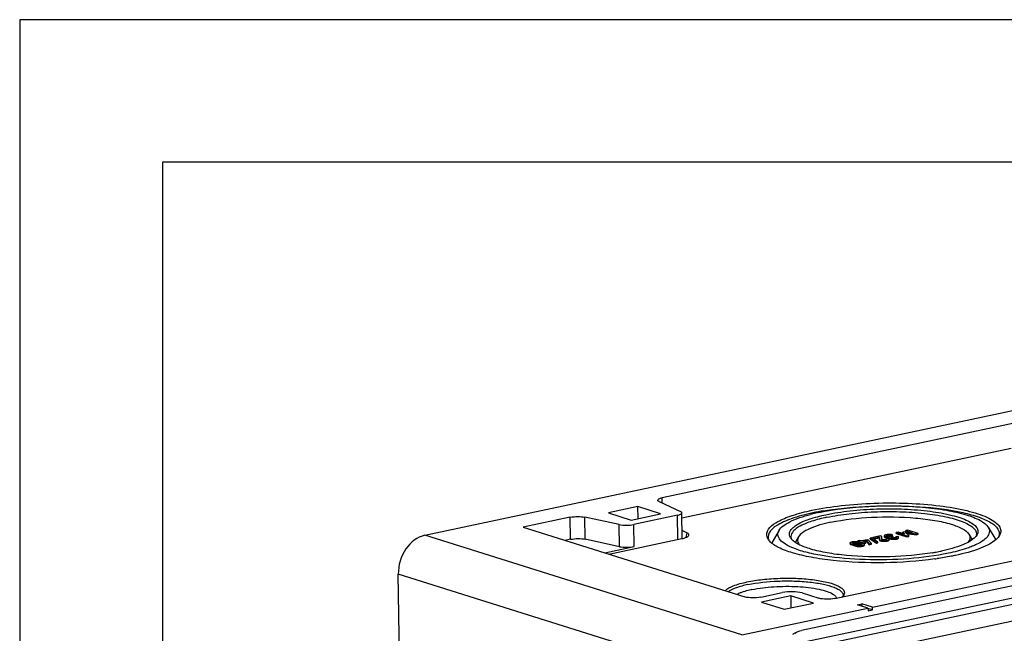
# Model space of a CAD drawing. Units: millimetres. Extents: x 0 to 594, y 0 to 420.
# Drawn here: x 0 to 34, y 398 to 420 of the extents above; entities that cross this region are included whole.
import ezdxf

# ---------------------------------------------------------------- set-up
doc = ezdxf.new("R2010")
doc.units = ezdxf.units.MM
doc.header["$LTSCALE"] = 32.67
doc.layers.add('KASTEN-ENDSTDXF_CONTINUOUS_LINE', color=7, linetype='CONTINUOUS')
doc.layers.add('M-ABOX-700_DXF_FORMAT', color=7, linetype='CONTINUOUS')

msp = doc.modelspace()

# ---------------------------------------------------------------- linework, layer by layer
at = {"layer": 'KASTEN-ENDSTDXF_CONTINUOUS_LINE', "color": 7, "linetype": 'Continuous'}
for p, q in [((14.19033, 401.92519), (59.68373, 411.58871)), ((53.08975, 409.73547), (22.50119, 403.23797)), ((68.69347, 407.3604), (27.3861, 398.58605)), ((29.86962, 399.40455), (66.20116, 407.12195)), ((27.51751, 397.9674), (68.82489, 406.74174)), ((27.56579, 397.39574), (68.79418, 406.15331)), ((23.1946, 402.53374), (34.72473, 404.98293)), ((21.65205, 402.92829), (20.62529, 402.71019)), ((21.6584, 402.50939), (21.65205, 402.92829)), ((22.44917, 402.67736), (21.65205, 402.92829)), ((22.39274, 403.10808), (23.14573, 402.75438)), ((19.28563, 402.55493), (17.63936, 402.20524)), ((20.99499, 402.29753), (19.79943, 402.55722)), ((20.62529, 402.71019), (21.42241, 402.45926)), ((21.42241, 402.45926), (22.44917, 402.67736)), ((23.03728, 402.62449), (21.50879, 402.29981)), ((23.20562, 401.80613), (23.19197, 402.70775)), ((17.63936, 402.20524), (25.39595, 399.76351)), ((28.55267, 399.70669), (41.35113, 402.42529)), ((33.91915, 402.20882), (34.19372, 401.76956)), ((19.29734, 401.78154), (19.11104, 401.74197)), ((21.0067, 401.52413), (19.81114, 401.78382)), ((20.63414, 401.2625), (23.19246, 401.80593)), ((23.36434, 402.0118), (23.20135, 402.08836)), ((26.59941, 402.09798), (26.3438, 401.66008)), ((27.27948, 401.8689), (27.16687, 401.67597)), ((29.67886, 401.7696), (29.48124, 401.72762)), ((29.72857, 401.75395), (29.67886, 401.7696)), ((29.84527, 401.83528), (29.79327, 401.82423)), ((29.79371, 401.79523), (29.79327, 401.82423)), ((29.79327, 401.82423), (30.00829, 401.67275)), ((29.79371, 401.79523), (30.00873, 401.64375)), ((30.06029, 401.68379), (29.84527, 401.83528)), ((30.15187, 401.89881), (29.88178, 401.84143)), ((29.88222, 401.81243), (29.88178, 401.84143)), ((29.88178, 401.84143), (29.93426, 401.82491)), ((29.88222, 401.81243), (29.9347, 401.79591)), ((29.93426, 401.82491), (30.11498, 401.8633)), ((29.9347, 401.79591), (29.93426, 401.82491)), ((29.9347, 401.79591), (30.11542, 401.8343)), ((30.11498, 401.8633), (30.11091, 401.78421)), ((30.11135, 401.75521), (30.11091, 401.78421)), ((30.20133, 401.88324), (30.15187, 401.89881)), ((30.19598, 401.78725), (30.20133, 401.88324)), ((30.22183, 401.77028), (30.21534, 401.77207)), ((30.27295, 401.90384), (30.27339, 401.87484)), ((30.34179, 401.77162), (30.3329, 401.76951)), ((30.34931, 401.77388), (30.34179, 401.77162)), ((30.41682, 401.8154), (30.34889, 401.80097)), ((30.34933, 401.77197), (30.34889, 401.80097)), ((30.38151, 401.89078), (30.37286, 401.89387)), ((30.38615, 401.92227), (30.39505, 401.92439)), ((30.38668, 401.89329), (30.39549, 401.89538)), ((30.44269, 401.84987), (30.44313, 401.82087)), ((30.45269, 401.78338), (30.45397, 401.78922)), ((30.45447, 401.76022), (30.45403, 401.78922)), ((30.50747, 401.92618), (30.5754, 401.94061)), ((30.50791, 401.89718), (30.50747, 401.92618)), ((30.50791, 401.89718), (30.57584, 401.91161)), ((30.54178, 401.89396), (30.51318, 401.88788)), ((30.52532, 401.85531), (30.52614, 401.85844)), ((30.58821, 401.87934), (30.54178, 401.89396)), ((30.55192, 401.84019), (30.54391, 401.8424)), ((30.55503, 401.843), (30.56525, 401.84537)), ((30.56481, 401.87437), (30.58821, 401.87934)), ((30.56525, 401.84537), (30.58865, 401.85034)), ((30.57584, 401.91161), (30.5754, 401.94061)), ((30.58865, 401.85034), (30.58821, 401.87934)), ((30.67193, 401.8425), (30.6654, 401.84197)), ((30.75523, 401.88263), (30.6873, 401.8682)), ((30.68747, 401.85743), (30.6873, 401.8682)), ((30.77398, 402.03095), (30.70215, 402.01569)), ((30.70258, 401.98669), (30.70215, 402.01569)), ((30.70215, 402.01569), (31.06979, 401.89996)), ((30.70258, 401.98669), (31.07023, 401.87096)), ((31.00465, 401.95902), (30.77398, 402.03095)), ((30.78342, 401.83035), (30.78298, 401.85935)), ((30.9867, 402.04847), (30.9269, 402.03576)), ((30.92733, 402.00676), (30.9269, 402.03576)), ((30.9269, 402.03576), (31.00465, 401.95902)), ((30.92733, 402.00676), (30.96233, 401.97222)), ((31.26434, 402.01419), (30.9867, 402.04847)), ((31.13773, 401.91439), (31.03095, 402.01809)), ((31.03095, 402.01809), (31.40652, 401.97148)), ((31.1068, 402.10165), (31.03497, 402.08639)), ((31.03541, 402.05739), (31.03497, 402.08639)), ((31.03497, 402.08639), (31.26434, 402.01419)), ((31.03541, 402.05739), (31.11348, 402.03281)), ((31.06512, 401.9849), (31.40696, 401.94248)), ((31.06979, 401.89996), (31.13773, 401.91439)), ((31.07023, 401.87096), (31.06979, 401.89996)), ((31.07023, 401.87096), (31.13816, 401.88539)), ((31.47445, 401.98591), (31.1068, 402.10165)), ((31.13816, 401.88539), (31.13773, 401.91439)), ((31.40652, 401.97148), (31.47445, 401.98591)), ((31.40696, 401.94248), (31.40652, 401.97148)), ((31.40696, 401.94248), (31.47489, 401.95691)), ((31.47489, 401.95691), (31.47445, 401.98591)), ((33.24633, 401.95925), (33.3657, 401.76827)), ((20.49067, 401.30767), (21.5205, 401.52642)), ((29.08126, 401.65174), (29.0817, 401.62274)), ((29.1212, 401.62573), (29.28345, 401.57466)), ((29.12164, 401.59673), (29.28389, 401.54565)), ((29.16854, 401.65407), (29.16905, 401.65625)), ((29.34836, 401.59004), (29.19216, 401.63921)), ((29.19387, 401.63993), (29.20296, 401.64207)), ((29.32542, 401.66751), (29.48162, 401.61835)), ((29.32586, 401.63851), (29.48206, 401.58934)), ((29.42674, 401.74478), (29.35881, 401.73035)), ((29.35925, 401.70134), (29.35881, 401.73035)), ((29.35881, 401.73035), (29.41331, 401.71319)), ((29.35925, 401.70134), (29.37276, 401.69709)), ((29.41331, 401.71319), (29.37528, 401.70511)), ((29.37556, 401.68694), (29.37528, 401.70511)), ((29.37528, 401.70511), (29.42499, 401.68946)), ((29.55258, 401.63182), (29.39033, 401.6829)), ((29.42499, 401.68946), (29.46302, 401.69754)), ((29.42526, 401.6719), (29.42499, 401.68946)), ((29.48124, 401.72762), (29.42674, 401.74478)), ((29.44703, 401.66505), (29.46346, 401.66854)), ((29.46346, 401.66854), (29.46302, 401.69754)), ((29.46302, 401.69754), (29.569, 401.66418)), ((29.46346, 401.66854), (29.56944, 401.63518)), ((29.4811, 401.58882), (29.47126, 401.58648)), ((29.50523, 401.60347), (29.50481, 401.60145)), ((29.53095, 401.71197), (29.65446, 401.73821)), ((29.63693, 401.67861), (29.53095, 401.71197)), ((29.569, 401.66418), (29.63693, 401.67861)), ((29.56944, 401.63518), (29.569, 401.66418)), ((29.56944, 401.63518), (29.63737, 401.64961)), ((29.58614, 401.6946), (29.6549, 401.7092)), ((29.59307, 401.57684), (29.59263, 401.60584)), ((29.63737, 401.64961), (29.63693, 401.67861)), ((29.6549, 401.7092), (29.65446, 401.73821)), ((29.65446, 401.73821), (29.75766, 401.62124)), ((29.6549, 401.7092), (29.7581, 401.59224)), ((29.83339, 401.63733), (29.72857, 401.75395)), ((29.75766, 401.62124), (29.83339, 401.63733)), ((29.7581, 401.59224), (29.75766, 401.62124)), ((29.7581, 401.59224), (29.83383, 401.60832)), ((29.83383, 401.60832), (29.83339, 401.63733)), ((30.00829, 401.67275), (30.06029, 401.68379)), ((30.00873, 401.64375), (30.00829, 401.67275)), ((30.00873, 401.64375), (30.06073, 401.65479)), ((30.06073, 401.65479), (30.06029, 401.68379)), ((30.45313, 401.75437), (30.45441, 401.76022)), ((13.68098, 372.76985), (13.26012, 400.56377)), ((25.95715, 399.75341), (26.70747, 399.91279)), ((27.00523, 399.79824), (25.97846, 399.58014)), ((27.00523, 399.79824), (27.01157, 399.37934)), ((27.80235, 399.54731), (27.00523, 399.79824)), ((27.40897, 399.90016), (27.99148, 399.71679)), ((25.28869, 398.43149), (29.71166, 399.37099)), ((25.97846, 399.58014), (26.77558, 399.32921)), ((26.77558, 399.32921), (27.80235, 399.54731)), ((29.34376, 399.48681), (29.50172, 399.52036)), ((29.71166, 399.37099), (29.34376, 399.48681)), ((29.50299, 399.43668), (29.50172, 399.52036)), ((29.86962, 399.40455), (29.50172, 399.52036)), ((29.87109, 399.30787), (29.70796, 399.35923)), ((29.71166, 399.37099), (29.71313, 399.27432)), ((29.87109, 399.30787), (29.86962, 399.40455)), ((29.71313, 399.27432), (29.87109, 399.30787))]:
    msp.add_line(p, q, dxfattribs=at)
at = {"layer": 'KASTEN-ENDSTDXF_CONTINUOUS_LINE', "color": 9, "linetype": 'Continuous'}
for p, q in [((27.08829, 398.10252), (68.39567, 406.87686)), ((22.50394, 403.05584), (22.50119, 403.23797)), ((19.29734, 401.78154), (19.28563, 402.55493)), ((19.81114, 401.78382), (19.79943, 402.55722)), ((23.05013, 401.7757), (23.03728, 402.62449)), ((21.0067, 401.52413), (20.99499, 402.29753)), ((21.5205, 401.52642), (21.50879, 402.29981)), ((25.28869, 398.43149), (14.19033, 401.92519)), ((23.36434, 402.0118), (23.32734, 401.84501)), ((30.31578, 401.84679), (30.31534, 401.87579)), ((30.37281, 401.83579), (30.37237, 401.8648)), ((30.39549, 401.89538), (30.39505, 401.92439)), ((30.44677, 401.81395), (30.44633, 401.84295)), ((30.45203, 401.90144), (30.45159, 401.93044)), ((30.45313, 401.75437), (30.45269, 401.78338)), ((30.47743, 401.79865), (30.47699, 401.82765)), ((30.52628, 401.8494), (30.52614, 401.85844)), ((30.56525, 401.84537), (30.56481, 401.87437)), ((30.5882, 401.784), (30.58776, 401.813)), ((30.72216, 401.79529), (30.72172, 401.82429)), ((30.78162, 401.82335), (30.78118, 401.85236)), ((29.12164, 401.59673), (29.1212, 401.62573)), ((29.20296, 401.64207), (29.20252, 401.67107)), ((29.26605, 401.64779), (29.26561, 401.67679)), ((29.28389, 401.54565), (29.28345, 401.57466)), ((29.32586, 401.63851), (29.32542, 401.66751)), ((29.4034, 401.5298), (29.40296, 401.5588)), ((29.48206, 401.58934), (29.48162, 401.61835)), ((29.52443, 401.54087), (29.524, 401.56988)), ((29.59029, 401.5695), (29.58985, 401.5985)), ((30.14767, 401.72887), (30.14723, 401.75787)), ((30.26176, 401.71386), (30.26132, 401.74286)), ((30.39128, 401.72501), (30.39084, 401.75401)), ((24.35848, 397.07007), (13.26012, 400.56377))]:
    msp.add_line(p, q, dxfattribs=at)
at = {"layer": 'KASTEN-ENDSTDXF_CONTINUOUS_LINE', "color": 7, "linetype": 'Continuous'}
for centre, radius, start, end in [((29.2676, 396.59628), 6.25916, 103.713923, 104.544572), ((29.61775, 394.04178), 8.85833, 100.636373, 101.977555), ((29.45025, 395.8392), 7.03795, 101.970331, 103.697261), ((29.80965, 393.02669), 9.8914, 99.640405, 100.643513), ((27.19989, 401.18687), 1.27661, 123.250317, 125.518501), ((27.22914, 401.87975), 0.21605, 180.910205, 192.455799), ((30.28572, 401.99188), 0.22733, 279.253393, 281.979397), ((30.43207, 401.53859), 0.41213, 100.942544, 101.988095), ((30.43643, 401.51592), 0.43522, 99.675423, 100.940271), ((30.43641, 402.40726), 0.54623, 262.013685, 263.26764), ((30.43711, 402.38036), 0.54835, 262.063519, 263.266049), ((30.44676, 401.45182), 0.50015, 95.559589, 99.607472), ((30.4286, 402.04086), 0.1573, 252.579174, 256.377816), ((30.45652, 401.60869), 0.29311, 98.352326, 102.017732), ((30.42484, 402.32511), 0.49219, 266.731046, 268.248737), ((30.42712, 402.39945), 0.56656, 268.247378, 269.625864), ((30.35943, 401.63258), 0.19162, 70.443976, 72.571498), ((30.42769, 402.48357), 0.65068, 269.624398, 270.867329), ((30.37376, 401.67296), 0.14878, 68.26586, 70.438641), ((30.45034, 401.6732), 0.22824, 89.573972, 91.952356), ((30.44977, 402.28001), 0.39813, 269.483155, 271.262818), ((30.4625, 401.36612), 0.58653, 88.609377, 90.51621), ((30.52569, 401.98281), 0.16263, 250.072795, 252.575055), ((30.52615, 401.95387), 0.16269, 250.081167, 252.574728), ((30.44462, 401.4502), 0.45144, 81.942067, 83.122972), ((30.46356, 402.1221), 0.23941, 279.446043, 281.960241), ((30.57266, 402.18646), 0.37184, 259.690216, 262.343504), ((30.47218, 401.48389), 0.46824, 77.264996, 82.260382), ((30.61266, 402.59436), 0.81073, 266.646972, 268.271483), ((30.60766, 402.4139), 0.6302, 268.230252, 270.376333), ((30.60748, 402.22231), 0.38747, 269.227539, 271.006266), ((30.60821, 402.36839), 0.58469, 270.351523, 274.810098), ((30.60823, 402.18146), 0.34662, 270.999606, 272.886793), ((30.62131, 402.05323), 0.21761, 279.358123, 281.955486), ((30.61222, 402.32009), 0.53622, 274.816744, 279.5154), ((30.61591, 402.29642), 0.51227, 279.545358, 280.697227), ((30.61742, 402.28846), 0.50417, 280.69697, 281.990571), ((33.25366, 402.08842), 0.31363, 329.680515, 333.874272), ((29.23785, 401.27404), 0.42277, 100.940942, 101.987916), ((29.24274, 401.24862), 0.44867, 99.559485, 100.937337), ((29.25681, 401.38851), 0.25921, 99.71657, 101.989699), ((29.25876, 401.37503), 0.27284, 90.725022, 99.642417), ((29.25929, 401.35649), 0.29138, 88.671177, 90.782914), ((29.27184, 401.15608), 0.54278, 87.846903, 90.07193), ((29.27408, 401.21525), 0.48357, 85.413935, 87.849296), ((29.27085, 401.46366), 0.18331, 72.535527, 75.371306), ((29.39993, 401.75403), 0.17191, 252.540774, 255.87468), ((29.30375, 401.40745), 0.28874, 72.551519, 75.528916), ((29.40314, 402.09251), 0.56271, 267.759467, 270.026093), ((29.41554, 401.89542), 0.31452, 268.679516, 270.661788), ((29.42102, 401.82321), 0.24201, 279.463911, 281.980447), ((29.43464, 401.96659), 0.43509, 279.545912, 280.879601), ((29.4401, 401.93811), 0.40609, 280.882579, 281.986615), ((30.27487, 402.45465), 0.71192, 267.030422, 268.909601), ((30.27535, 402.42715), 0.71343, 267.069709, 268.908263), ((30.28147, 402.05832), 0.29401, 267.46515, 269.656388), ((30.28484, 402.24012), 0.52606, 274.915518, 279.463284), ((30.29179, 402.19562), 0.48102, 279.519203, 280.50001), ((30.29489, 402.17898), 0.4641, 280.497155, 281.987053), ((30.61861, 409.32863), 8.1292, 279.629085, 280.467388), ((30.43449, 412.79974), 11.81817, 277.843332, 278.270371), ((30.77426, 408.49559), 7.28175, 280.453872, 281.973482), ((25.93416, 398.1408), 1.8937, 108.377381, 110.171913), ((27.61799, 397.71336), 0.90786, 121.158928, 126.853109)]:
    msp.add_arc(centre, radius, start, end, dxfattribs=at)
for points, knots in [([(22.3465, 403.15471), (22.3462, 403.17505), (22.40802, 403.21801), (22.46197, 403.22964), (22.50119, 403.23797)], [0, 0, 0, 0, 0.33651423, 1, 1, 1, 1]), ([(22.39274, 403.10808), (22.3859, 403.11129), (22.36679, 403.1212), (22.34672, 403.13992), (22.3465, 403.15471)], [0, 0, 0, 0, 0.33799067, 1, 1, 1, 1]), ([(26.164, 401.91793), (26.13839, 402.12302), (26.45116, 402.36398), (26.79087, 402.52111), (27.19094, 402.67002), (27.51586, 402.75144), (27.74747, 402.80063)], [0, 0, 0, 0, 0.32903481, 0.46498688, 0.62305514, 1, 1, 1, 1]), ([(27.74747, 402.80063), (28.0879, 402.87295), (28.81496, 402.98319), (29.94117, 403.06251), (31.09394, 403.06051), (32.17788, 402.97727), (32.99464, 402.84134), (33.54244, 402.68934), (33.86057, 402.56888), (34.10605, 402.43708), (34.27677, 402.29536), (34.3694, 402.13482), (34.36139, 402.02147), (34.34466, 401.9736)], [0, 0, 0, 0, 0.14884924, 0.31393329, 0.48249898, 0.64139954, 0.77850389, 0.83576682, 0.88430127, 0.92372734, 0.95442223, 0.9783099, 1, 1, 1, 1]), ([(27.99054, 402.72412), (28.56482, 402.8461), (29.77915, 402.97598), (31.28038, 402.95923), (32.4185, 402.82111), (33.10187, 402.67088), (33.60012, 402.4878), (33.85641, 402.30923), (33.91921, 402.20872)], [0, 0, 0, 0, 0.28913785, 0.59873626, 0.73728611, 0.85357316, 0.94163162, 1, 1, 1, 1]), ([(28.15319, 402.77841), (28.69849, 402.87111), (29.82898, 402.97716), (31.46637, 402.95956), (32.74391, 402.80592), (33.56864, 402.58262), (33.89271, 402.44379), (34.02154, 402.36351)], [0, 0, 0, 0, 0.27858458, 0.57002682, 0.8240179, 0.92354503, 1, 1, 1, 1]), ([(28.23801, 402.64622), (28.51654, 402.70538), (29.11159, 402.79506), (30.0326, 402.85827), (30.97321, 402.85408), (31.85316, 402.78275), (32.51218, 402.66844), (32.94931, 402.54115), (33.19912, 402.44106), (33.3879, 402.33176), (33.51539, 402.21384), (33.57421, 402.07768), (33.55381, 401.98824), (33.53525, 401.95032)], [0, 0, 0, 0, 0.15044923, 0.31734369, 0.48739255, 0.64692167, 0.78340414, 0.8398387, 0.88721935, 0.92525587, 0.95458045, 0.9776909, 1, 1, 1, 1]), ([(19.28563, 402.55493), (19.37094, 402.57306), (19.54352, 402.58585), (19.71657, 402.57522), (19.79943, 402.55722)], [0, 0, 0, 0, 0.50706147, 1, 1, 1, 1]), ([(23.03728, 402.62449), (23.0765, 402.63282), (23.13044, 402.64445), (23.19227, 402.68741), (23.19197, 402.70775)], [0, 0, 0, 0, 0.66348577, 1, 1, 1, 1]), ([(23.19197, 402.70775), (23.1919, 402.71195), (23.18531, 402.7345), (23.16238, 402.74656), (23.14573, 402.75438)], [0, 0, 0, 0, 0.18597046, 1, 1, 1, 1]), ([(27.7794, 402.70726), (27.52463, 402.65314), (27.08514, 402.53906), (26.66178, 402.3607), (26.49993, 402.25448)], [0, 0, 0, 0, 0.57363611, 1, 1, 1, 1]), ([(26.59937, 402.09789), (26.63408, 402.15736), (26.75112, 402.27376), (27.11145, 402.48541), (27.44784, 402.59051), (27.69572, 402.65485)], [0, 0, 0, 0, 0.16519387, 0.38562568, 1, 1, 1, 1]), ([(26.97805, 401.87935), (26.96503, 401.91259), (26.95338, 401.98867), (26.99856, 402.10345), (27.09504, 402.20914), (27.30724, 402.35734), (27.69436, 402.51493), (28.03979, 402.60411), (28.23801, 402.64622)], [0, 0, 0, 0, 0.06689261, 0.13736985, 0.22355274, 0.33173124, 0.62019114, 1, 1, 1, 1]), ([(28.26993, 402.55284), (28.09124, 402.51489), (27.77444, 402.43408), (27.41531, 402.29617), (27.20376, 402.167), (27.07351, 402.05759), (27.0121, 401.94504), (27.01312, 401.87631)], [0, 0, 0, 0, 0.36697424, 0.65594841, 0.76904477, 0.86192018, 1, 1, 1, 1]), ([(28.26993, 402.55284), (28.52824, 402.60771), (29.07938, 402.6926), (29.93471, 402.75688), (30.81496, 402.76149), (31.65338, 402.70678), (32.38652, 402.59606), (32.90292, 402.46047), (33.2175, 402.31811), (33.40739, 402.19875), (33.51107, 402.06142), (33.51235, 401.97473)], [0, 0, 0, 0, 0.1446619, 0.30497119, 0.4695354, 0.62650745, 0.7647873, 0.87519107, 0.91808067, 0.95250374, 1, 1, 1, 1]), ([(28.41349, 402.37931), (28.88162, 402.47874), (29.8715, 402.58462), (31.09525, 402.57096), (32.02301, 402.45837), (32.58007, 402.33591), (32.98623, 402.18667), (33.19515, 402.0411), (33.24635, 401.95917)], [0, 0, 0, 0, 0.28913714, 0.59873452, 0.7372848, 0.85357293, 0.94163191, 1, 1, 1, 1]), ([(20.99499, 402.29753), (21.07785, 402.27953), (21.25089, 402.2689), (21.42348, 402.28169), (21.50879, 402.29981)], [0, 0, 0, 0, 0.49293853, 1, 1, 1, 1]), ([(26.45823, 402.22594), (26.42041, 402.19892), (26.30578, 402.10876), (26.21163, 401.96609), (26.2132, 401.8642)], [0, 0, 0, 0, 0.3132619, 1, 1, 1, 1]), ([(28.41349, 402.37931), (28.15666, 402.32475), (27.80874, 402.23334), (27.43467, 402.03761), (27.31324, 401.92667), (27.27958, 401.86906)], [0, 0, 0, 0, 0.62256244, 0.84179278, 1, 1, 1, 1]), ([(33.91921, 402.20872), (33.94725, 402.16385), (33.98432, 402.05456), (33.91479, 401.88017), (33.75184, 401.73152), (33.60941, 401.64993), (33.52583, 401.6089)], [0, 0, 0, 0, 0.19578318, 0.39541028, 0.65544212, 1, 1, 1, 1]), ([(34.02154, 402.36351), (34.06523, 402.33629), (34.19582, 402.24664), (34.31057, 402.09706), (34.31227, 401.98684)], [0, 0, 0, 0, 0.31831429, 1, 1, 1, 1]), ([(14.19033, 401.92519), (13.9225, 401.8683), (13.42391, 401.46165), (13.25548, 400.86987), (13.26012, 400.56377)], [0, 0, 0, 0, 0.4721315, 1, 1, 1, 1]), ([(19.29734, 401.78154), (19.38265, 401.79966), (19.55523, 401.81245), (19.72828, 401.80182), (19.81114, 401.78382)], [0, 0, 0, 0, 0.50706147, 1, 1, 1, 1]), ([(23.19246, 401.80593), (23.25094, 401.81835), (23.33549, 401.84027), (23.42788, 401.89468), (23.43621, 401.92641)], [0, 0, 0, 0, 0.64570491, 1, 1, 1, 1]), ([(23.43621, 401.92641), (23.4381, 401.93362), (23.43663, 401.9753), (23.39315, 401.99827), (23.36434, 402.0118)], [0, 0, 0, 0, 0.18964257, 1, 1, 1, 1]), ([(26.21221, 401.78842), (26.2057, 401.79883), (26.18294, 401.83909), (26.16821, 401.88421), (26.164, 401.91793)], [0, 0, 0, 0, 0.26546294, 1, 1, 1, 1]), ([(27.11496, 401.46602), (27.01364, 401.50628), (26.84044, 401.58754), (26.63751, 401.73872), (26.53655, 401.92474), (26.5706, 402.04858), (26.59937, 402.09789)], [0, 0, 0, 0, 0.35443364, 0.61885567, 0.8143886, 1, 1, 1, 1]), ([(31.97837, 401.31396), (31.48832, 401.23077), (30.47949, 401.14373), (29.239, 401.17319), (28.31178, 401.2923), (27.75016, 401.41576), (27.32707, 401.56668), (27.10331, 401.70675), (27.03524, 401.7868)], [0, 0, 0, 0, 0.29456075, 0.59811701, 0.73339244, 0.84826652, 0.93772616, 1, 1, 1, 1]), ([(27.27958, 401.86906), (27.25497, 401.82693), (27.22706, 401.71884), (27.2846, 401.6249), (27.31959, 401.58566)], [0, 0, 0, 0, 0.48133974, 1, 1, 1, 1]), ([(30.11091, 401.78421), (30.11074, 401.78177), (30.11623, 401.76601), (30.13469, 401.76182), (30.14723, 401.75787)], [0, 0, 0, 0, 0.1571371, 1, 1, 1, 1]), ([(30.20157, 401.77818), (30.19974, 401.77929), (30.19488, 401.78143), (30.19787, 401.78605), (30.19939, 401.78688)], [0, 0, 0, 0, 0.55284081, 1, 1, 1, 1]), ([(30.21534, 401.77207), (30.21272, 401.7729), (30.20799, 401.77466), (30.20352, 401.77699), (30.20157, 401.77818)], [0, 0, 0, 0, 0.54613263, 1, 1, 1, 1]), ([(30.27493, 401.91045), (30.2743, 401.90941), (30.27329, 401.90729), (30.27294, 401.90495), (30.27295, 401.90384)], [0, 0, 0, 0, 0.52322735, 1, 1, 1, 1]), ([(30.27295, 401.90384), (30.27299, 401.90125), (30.28124, 401.88449), (30.30111, 401.88027), (30.31534, 401.87579)], [0, 0, 0, 0, 0.14805959, 1, 1, 1, 1]), ([(30.27339, 401.87484), (30.27342, 401.87282), (30.27785, 401.86088), (30.291, 401.85604), (30.30036, 401.85226)], [0, 0, 0, 0, 0.16702142, 1, 1, 1, 1]), ([(30.30036, 401.85226), (30.30276, 401.85129), (30.30787, 401.84937), (30.31305, 401.84765), (30.31578, 401.84679)], [0, 0, 0, 0, 0.4753923, 1, 1, 1, 1]), ([(30.34646, 401.94174), (30.3431, 401.94102), (30.33662, 401.93958), (30.33018, 401.93797), (30.32709, 401.93715)], [0, 0, 0, 0, 0.51758237, 1, 1, 1, 1]), ([(30.36598, 401.78411), (30.36464, 401.78185), (30.35919, 401.77759), (30.35307, 401.77516), (30.34931, 401.77388)], [0, 0, 0, 0, 0.39772598, 1, 1, 1, 1]), ([(30.35939, 401.90534), (30.35938, 401.90594), (30.35959, 401.90721), (30.36016, 401.90835), (30.36052, 401.9089)], [0, 0, 0, 0, 0.47771335, 1, 1, 1, 1]), ([(30.35998, 401.90292), (30.3598, 401.90331), (30.35951, 401.9041), (30.3594, 401.90493), (30.35939, 401.90534)], [0, 0, 0, 0, 0.51153581, 1, 1, 1, 1]), ([(30.37286, 401.89387), (30.36997, 401.89507), (30.3652, 401.89732), (30.36093, 401.90095), (30.35998, 401.90292)], [0, 0, 0, 0, 0.58902753, 1, 1, 1, 1]), ([(30.36052, 401.9089), (30.36142, 401.91029), (30.3684, 401.91734), (30.37832, 401.92017), (30.38615, 401.92227)], [0, 0, 0, 0, 0.168967, 1, 1, 1, 1]), ([(30.36696, 401.78751), (30.36696, 401.78694), (30.36679, 401.78574), (30.36629, 401.78464), (30.36598, 401.78411)], [0, 0, 0, 0, 0.48109126, 1, 1, 1, 1]), ([(30.40752, 401.75801), (30.41221, 401.75928), (30.42657, 401.76373), (30.44135, 401.76993), (30.44847, 401.77738)], [0, 0, 0, 0, 0.32055493, 1, 1, 1, 1]), ([(30.45174, 401.86233), (30.4492, 401.8605), (30.44507, 401.85717), (30.44266, 401.85201), (30.44269, 401.84987)], [0, 0, 0, 0, 0.59378608, 1, 1, 1, 1]), ([(30.44269, 401.84987), (30.44271, 401.84865), (30.44348, 401.84598), (30.44527, 401.84393), (30.44633, 401.84295)], [0, 0, 0, 0, 0.4585846, 1, 1, 1, 1]), ([(30.44313, 401.82087), (30.44314, 401.82019), (30.44336, 401.8188), (30.44395, 401.81751), (30.44431, 401.8169)], [0, 0, 0, 0, 0.48693158, 1, 1, 1, 1]), ([(30.44431, 401.8169), (30.44462, 401.81637), (30.44538, 401.81533), (30.44628, 401.81441), (30.44677, 401.81395)], [0, 0, 0, 0, 0.47522884, 1, 1, 1, 1]), ([(30.44847, 401.77738), (30.44936, 401.7783), (30.45094, 401.78019), (30.4522, 401.78231), (30.45269, 401.78338)], [0, 0, 0, 0, 0.52076271, 1, 1, 1, 1]), ([(30.45403, 401.78922), (30.45402, 401.79021), (30.45372, 401.79224), (30.45292, 401.79413), (30.45241, 401.79503)], [0, 0, 0, 0, 0.48761527, 1, 1, 1, 1]), ([(30.52598, 401.85273), (30.52577, 401.85314), (30.52544, 401.85398), (30.52532, 401.85488), (30.52531, 401.85531)], [0, 0, 0, 0, 0.5130956, 1, 1, 1, 1]), ([(30.54391, 401.8424), (30.53987, 401.84367), (30.5334, 401.84601), (30.52725, 401.85028), (30.52598, 401.85273)], [0, 0, 0, 0, 0.60582612, 1, 1, 1, 1]), ([(30.52614, 401.85844), (30.52718, 401.86037), (30.53871, 401.86953), (30.55312, 401.87189), (30.56481, 401.87437)], [0, 0, 0, 0, 0.15455741, 1, 1, 1, 1]), ([(30.68867, 401.84699), (30.68655, 401.84586), (30.68106, 401.84383), (30.67531, 401.84289), (30.67193, 401.8425)], [0, 0, 0, 0, 0.41347631, 1, 1, 1, 1]), ([(30.6873, 401.8682), (30.69016, 401.86681), (30.69485, 401.86451), (30.69839, 401.85971), (30.69843, 401.8576)], [0, 0, 0, 0, 0.60157981, 1, 1, 1, 1]), ([(30.69587, 401.85247), (30.69486, 401.85152), (30.69265, 401.84945), (30.69011, 401.84776), (30.68867, 401.84699)], [0, 0, 0, 0, 0.45789964, 1, 1, 1, 1]), ([(30.69779, 401.85493), (30.69756, 401.85449), (30.69699, 401.85361), (30.69627, 401.85285), (30.69587, 401.85247)], [0, 0, 0, 0, 0.47027232, 1, 1, 1, 1]), ([(30.69843, 401.8576), (30.69844, 401.85715), (30.69834, 401.85622), (30.698, 401.85535), (30.69779, 401.85493)], [0, 0, 0, 0, 0.48603543, 1, 1, 1, 1]), ([(30.75157, 401.8033), (30.7535, 401.80399), (30.75718, 401.80538), (30.76078, 401.80696), (30.76248, 401.80776)], [0, 0, 0, 0, 0.52095171, 1, 1, 1, 1]), ([(30.76552, 401.87822), (30.76392, 401.87901), (30.76053, 401.88057), (30.75706, 401.88195), (30.75523, 401.88263)], [0, 0, 0, 0, 0.47682676, 1, 1, 1, 1]), ([(30.76248, 401.80776), (30.76546, 401.80918), (30.77079, 401.81206), (30.77558, 401.81581), (30.7775, 401.81777)], [0, 0, 0, 0, 0.54682125, 1, 1, 1, 1]), ([(30.77685, 401.84656), (30.77774, 401.84745), (30.77934, 401.84927), (30.78065, 401.85132), (30.78118, 401.85236)], [0, 0, 0, 0, 0.52041765, 1, 1, 1, 1]), ([(30.7775, 401.81777), (30.77834, 401.81863), (30.77986, 401.82039), (30.78111, 401.82236), (30.78162, 401.82335)], [0, 0, 0, 0, 0.51950094, 1, 1, 1, 1]), ([(30.78118, 401.85236), (30.78176, 401.85348), (30.78268, 401.85575), (30.783, 401.85819), (30.78298, 401.85935)], [0, 0, 0, 0, 0.5220555, 1, 1, 1, 1]), ([(30.78162, 401.82335), (30.7822, 401.82448), (30.78312, 401.82675), (30.78343, 401.82919), (30.78342, 401.83035)], [0, 0, 0, 0, 0.52205544, 1, 1, 1, 1]), ([(30.78298, 401.85935), (30.78297, 401.86009), (30.78281, 401.86158), (30.78238, 401.86301), (30.78211, 401.86371)], [0, 0, 0, 0, 0.49548938, 1, 1, 1, 1]), ([(33.46853, 401.85643), (33.41788, 401.80227), (33.27708, 401.70058), (32.88673, 401.51713), (32.53881, 401.4262), (32.28492, 401.37227)], [0, 0, 0, 0, 0.17216785, 0.39734626, 1, 1, 1, 1]), ([(34.19872, 401.77331), (34.13013, 401.71195), (33.95325, 401.59683), (33.48362, 401.38791), (33.07313, 401.28108), (32.77546, 401.21785)], [0, 0, 0, 0, 0.17929829, 0.40712756, 1, 1, 1, 1]), ([(33.24635, 401.95917), (33.27242, 401.91745), (33.30338, 401.80872), (33.24702, 401.71255), (33.2124, 401.67205)], [0, 0, 0, 0, 0.48005764, 1, 1, 1, 1]), ([(34.31553, 401.91111), (34.30858, 401.8992), (34.27552, 401.84859), (34.23343, 401.80435), (34.19872, 401.77331)], [0, 0, 0, 0, 0.22852078, 1, 1, 1, 1]), ([(21.0067, 401.52413), (21.08956, 401.50613), (21.2626, 401.4955), (21.43519, 401.5083), (21.5205, 401.52642)], [0, 0, 0, 0, 0.49293853, 1, 1, 1, 1]), ([(32.04725, 401.09213), (31.45982, 401.0112), (30.27375, 400.93152), (28.82347, 400.98543), (27.75557, 401.13453), (27.10982, 401.28235), (26.61753, 401.46065), (26.35503, 401.62239), (26.26984, 401.71411)], [0, 0, 0, 0, 0.30078867, 0.60144242, 0.73430218, 0.8474165, 0.93649827, 1, 1, 1, 1]), ([(32.53239, 401.29437), (32.07618, 401.19746), (31.10087, 401.07453), (29.64293, 401.04291), (28.45143, 401.13812), (27.622, 401.29917), (27.26914, 401.40476), (27.11496, 401.46602)], [0, 0, 0, 0, 0.25572208, 0.53708422, 0.79875253, 0.90903421, 1, 1, 1, 1]), ([(29.08411, 401.65913), (29.08323, 401.658), (29.08179, 401.65569), (29.08124, 401.65299), (29.08126, 401.65174)], [0, 0, 0, 0, 0.53378444, 1, 1, 1, 1]), ([(29.08126, 401.65174), (29.0813, 401.64936), (29.08926, 401.63374), (29.10782, 401.62994), (29.1212, 401.62573)], [0, 0, 0, 0, 0.14496638, 1, 1, 1, 1]), ([(29.0817, 401.62274), (29.08171, 401.62205), (29.0819, 401.62063), (29.08239, 401.61929), (29.0827, 401.61863)], [0, 0, 0, 0, 0.48811515, 1, 1, 1, 1]), ([(29.0827, 401.61863), (29.08547, 401.61274), (29.0949, 401.60724), (29.10364, 401.60327), (29.1067, 401.60203)], [0, 0, 0, 0, 0.6637558, 1, 1, 1, 1]), ([(29.1067, 401.60203), (29.10902, 401.60109), (29.11397, 401.59923), (29.11899, 401.59756), (29.12164, 401.59673)], [0, 0, 0, 0, 0.47426128, 1, 1, 1, 1]), ([(29.15004, 401.6876), (29.1472, 401.68699), (29.1417, 401.68576), (29.13623, 401.6844), (29.13358, 401.6837)], [0, 0, 0, 0, 0.51485298, 1, 1, 1, 1]), ([(29.19216, 401.63921), (29.18904, 401.64019), (29.18094, 401.64319), (29.16871, 401.64794), (29.1686, 401.65407)], [0, 0, 0, 0, 0.34836742, 1, 1, 1, 1]), ([(29.16905, 401.65625), (29.1698, 401.65795), (29.17915, 401.66693), (29.1922, 401.66888), (29.20252, 401.67107)], [0, 0, 0, 0, 0.14992152, 1, 1, 1, 1]), ([(29.26561, 401.67679), (29.27151, 401.67666), (29.2917, 401.67555), (29.31178, 401.67181), (29.32542, 401.66751)], [0, 0, 0, 0, 0.29218643, 1, 1, 1, 1]), ([(29.28345, 401.57466), (29.29217, 401.57191), (29.33121, 401.56179), (29.37182, 401.5588), (29.40296, 401.5588)], [0, 0, 0, 0, 0.22683569, 1, 1, 1, 1]), ([(29.40296, 401.5588), (29.41406, 401.5588), (29.45459, 401.5596), (29.49519, 401.56376), (29.524, 401.56988)], [0, 0, 0, 0, 0.27386483, 1, 1, 1, 1]), ([(29.50481, 401.60145), (29.50429, 401.60011), (29.49806, 401.59298), (29.48852, 401.5908), (29.4811, 401.58882)], [0, 0, 0, 0, 0.15768139, 1, 1, 1, 1]), ([(29.48162, 401.61835), (29.48475, 401.61736), (29.49286, 401.61438), (29.50506, 401.6096), (29.50518, 401.60347)], [0, 0, 0, 0, 0.34893947, 1, 1, 1, 1]), ([(29.524, 401.56988), (29.53074, 401.57131), (29.55147, 401.5764), (29.57277, 401.58345), (29.58409, 401.59268)], [0, 0, 0, 0, 0.32054956, 1, 1, 1, 1]), ([(29.52443, 401.54087), (29.52732, 401.54149), (29.5329, 401.54274), (29.53844, 401.54413), (29.54112, 401.54484)], [0, 0, 0, 0, 0.51549002, 1, 1, 1, 1]), ([(29.56874, 401.62603), (29.56625, 401.62707), (29.5609, 401.62911), (29.55546, 401.63091), (29.55258, 401.63182)], [0, 0, 0, 0, 0.47167348, 1, 1, 1, 1]), ([(29.59186, 401.60945), (29.58943, 401.6153), (29.5802, 401.62086), (29.57173, 401.6248), (29.56874, 401.62603)], [0, 0, 0, 0, 0.66222357, 1, 1, 1, 1]), ([(29.58409, 401.59268), (29.5852, 401.59358), (29.58723, 401.59541), (29.58905, 401.59746), (29.58985, 401.5985)], [0, 0, 0, 0, 0.52090474, 1, 1, 1, 1]), ([(29.58985, 401.5985), (29.59071, 401.59962), (29.59212, 401.60192), (29.59265, 401.6046), (29.59263, 401.60584)], [0, 0, 0, 0, 0.53373191, 1, 1, 1, 1]), ([(29.59029, 401.5695), (29.59115, 401.57062), (29.59256, 401.57292), (29.59309, 401.5756), (29.59307, 401.57684)], [0, 0, 0, 0, 0.53373188, 1, 1, 1, 1]), ([(29.59263, 401.60584), (29.59262, 401.60645), (29.59248, 401.60768), (29.5921, 401.60887), (29.59186, 401.60945)], [0, 0, 0, 0, 0.49098164, 1, 1, 1, 1]), ([(30.12699, 401.73704), (30.12842, 401.7363), (30.13147, 401.73484), (30.13459, 401.73353), (30.13623, 401.73288)], [0, 0, 0, 0, 0.4766535, 1, 1, 1, 1]), ([(30.13623, 401.73288), (30.13804, 401.73217), (30.14183, 401.73077), (30.14566, 401.7295), (30.14767, 401.72887)], [0, 0, 0, 0, 0.47943877, 1, 1, 1, 1]), ([(30.39084, 401.75401), (30.39374, 401.75462), (30.39931, 401.75588), (30.40486, 401.75729), (30.40752, 401.75801)], [0, 0, 0, 0, 0.51747455, 1, 1, 1, 1]), ([(30.39128, 401.72501), (30.39422, 401.72563), (30.39988, 401.7269), (30.40551, 401.72834), (30.40821, 401.72907)], [0, 0, 0, 0, 0.51777581, 1, 1, 1, 1]), ([(30.43371, 401.73814), (30.43679, 401.73961), (30.44227, 401.7426), (30.44717, 401.74652), (30.44909, 401.74857)], [0, 0, 0, 0, 0.5490661, 1, 1, 1, 1]), ([(30.44909, 401.74857), (30.44993, 401.74946), (30.45145, 401.75129), (30.45265, 401.75334), (30.45313, 401.75437)], [0, 0, 0, 0, 0.51993635, 1, 1, 1, 1]), ([(33.32517, 401.52136), (33.26818, 401.49912), (33.00906, 401.40653), (32.74161, 401.33881), (32.53239, 401.29437)], [0, 0, 0, 0, 0.22240296, 1, 1, 1, 1]), ([(33.52583, 401.6089), (33.51029, 401.60127), (33.44437, 401.56991), (33.37703, 401.54161), (33.32517, 401.52136)], [0, 0, 0, 0, 0.23719656, 1, 1, 1, 1]), ([(32.77546, 401.21785), (32.72462, 401.20705), (32.51194, 401.16394), (32.29778, 401.12822), (32.13447, 401.10448)], [0, 0, 0, 0, 0.23950028, 1, 1, 1, 1]), ([(25.4692, 400.28656), (25.6501, 400.32499), (26.03663, 400.383), (26.63463, 400.42335), (27.2442, 400.41939), (27.81314, 400.37206), (28.29148, 400.28542), (28.61473, 400.18179), (28.79065, 400.07509), (28.86809, 399.99731), (28.89824, 399.90692), (28.87939, 399.85061), (28.86528, 399.82645)], [0, 0, 0, 0, 0.15151468, 0.31961143, 0.49063165, 0.65054174, 0.78654823, 0.88881535, 0.9259134, 0.95434433, 0.97707131, 1, 1, 1, 1]), ([(24.71122, 399.97805), (24.78665, 400.05704), (25.04367, 400.18112), (25.30705, 400.25212), (25.4692, 400.28656)], [0, 0, 0, 0, 0.39718215, 1, 1, 1, 1]), ([(25.50113, 400.19319), (25.36329, 400.16391), (25.12887, 400.1024), (24.90305, 400.00361), (24.82095, 399.94363)], [0, 0, 0, 0, 0.58088474, 1, 1, 1, 1]), ([(25.50113, 400.19319), (25.84767, 400.2668), (26.39392, 400.32168), (27.12203, 400.3262), (27.65614, 400.29121), (28.12307, 400.22073), (28.45197, 400.13432), (28.65235, 400.04371), (28.77327, 399.96764), (28.83929, 399.88019), (28.84013, 399.82497)], [0, 0, 0, 0, 0.30479467, 0.46940145, 0.62641398, 0.76472816, 0.87515807, 0.91806713, 0.95249057, 1, 1, 1, 1]), ([(25.64469, 400.01965), (25.89772, 400.0734), (26.43676, 400.13676), (27.22714, 400.14107), (27.85523, 400.07367), (28.26231, 399.96755), (28.42148, 399.90023), (28.48369, 399.8607)], [0, 0, 0, 0, 0.26923703, 0.56245823, 0.82196827, 0.92328935, 1, 1, 1, 1]), ([(25.28114, 399.91835), (25.26651, 399.91296), (25.21272, 399.89234), (25.16002, 399.86867), (25.12293, 399.84893)], [0, 0, 0, 0, 0.27063589, 1, 1, 1, 1]), ([(25.64469, 400.01965), (25.61686, 400.01374), (25.51334, 399.9905), (25.41081, 399.96244), (25.33713, 399.93793)], [0, 0, 0, 0, 0.2681097, 1, 1, 1, 1]), ([(25.95715, 399.75341), (25.86055, 399.73289), (25.67177, 399.72215), (25.48124, 399.73666), (25.39595, 399.76351)], [0, 0, 0, 0, 0.52482244, 1, 1, 1, 1]), ([(27.40897, 399.90016), (27.30235, 399.93372), (27.06419, 399.95185), (26.82823, 399.93844), (26.70747, 399.91279)], [0, 0, 0, 0, 0.47517935, 1, 1, 1, 1]), ([(28.55267, 399.70669), (28.45607, 399.68617), (28.26729, 399.67543), (28.07677, 399.68994), (27.99148, 399.71679)], [0, 0, 0, 0, 0.52482244, 1, 1, 1, 1]), ([(28.48369, 399.8607), (28.49532, 399.85331), (28.53457, 399.82637), (28.57047, 399.79272), (28.58849, 399.76394)], [0, 0, 0, 0, 0.2886375, 1, 1, 1, 1])]:
    msp.add_open_spline(points, degree=3, knots=knots, dxfattribs=at)
for points in [[(26.26984, 401.71411), (26.24851, 401.73708), (26.22882, 401.76184), (26.21221, 401.78842)], [(26.2132, 401.8642), (26.21371, 401.83084), (26.22092, 401.79718), (26.23308, 401.76611)], [(27.00247, 401.83127), (26.99294, 401.84651), (26.9846, 401.86262), (26.97805, 401.87935)], [(27.03524, 401.7868), (27.02331, 401.80083), (27.01223, 401.81566), (27.00247, 401.83127)], [(27.01817, 401.83315), (27.02197, 401.81589), (27.02787, 401.79902), (27.0353, 401.78299)], [(30.26847, 401.7646), (30.25282, 401.76529), (30.23705, 401.76659), (30.22183, 401.77028)], [(30.29805, 401.92737), (30.28931, 401.92351), (30.27989, 401.91861), (30.27493, 401.91045)], [(30.32228, 401.76751), (30.30823, 401.76522), (30.29394, 401.76423), (30.27971, 401.76432)], [(30.32709, 401.93715), (30.31722, 401.93452), (30.30739, 401.93149), (30.29805, 401.92737)], [(30.31534, 401.87579), (30.32333, 401.87328), (30.33151, 401.87138), (30.33973, 401.86977)], [(30.31578, 401.84679), (30.32397, 401.84421), (30.33236, 401.84228), (30.34078, 401.84065)], [(30.33973, 401.86977), (30.34663, 401.86843), (30.35356, 401.86731), (30.36052, 401.86633)], [(30.34078, 401.84065), (30.34762, 401.83933), (30.3545, 401.83823), (30.3614, 401.83726)], [(30.34889, 401.80097), (30.35596, 401.79843), (30.36685, 401.79502), (30.36696, 401.78751)], [(30.37237, 401.8648), (30.38422, 401.86339), (30.39615, 401.86259), (30.40807, 401.8622)], [(30.37281, 401.83579), (30.38077, 401.83485), (30.38877, 401.83418), (30.39677, 401.83372)], [(30.42334, 401.88295), (30.41265, 401.88388), (30.40198, 401.88545), (30.39155, 401.88799)], [(30.39505, 401.92439), (30.41359, 401.92832), (30.43264, 401.93059), (30.45159, 401.93044)], [(30.45722, 401.95262), (30.43755, 401.95245), (30.41787, 401.95154), (30.3983, 401.94961)], [(30.40807, 401.8622), (30.42262, 401.86171), (30.43719, 401.86183), (30.45174, 401.86233)], [(30.41394, 401.8987), (30.42342, 401.90009), (30.43299, 401.90099), (30.44256, 401.90132)], [(30.44618, 401.8819), (30.43856, 401.88197), (30.43093, 401.8823), (30.42334, 401.88295)], [(30.45241, 401.79503), (30.4478, 401.80336), (30.43769, 401.80762), (30.42885, 401.81116)], [(30.44633, 401.84295), (30.45301, 401.8368), (30.46172, 401.83303), (30.47026, 401.82992)], [(30.44677, 401.81395), (30.45346, 401.8078), (30.46218, 401.80402), (30.47072, 401.80091)], [(30.45159, 401.93044), (30.47027, 401.9303), (30.48897, 401.9288), (30.50747, 401.92618)], [(30.45203, 401.90144), (30.46761, 401.90132), (30.48321, 401.90025), (30.49868, 401.89839)], [(30.50286, 401.88593), (30.48823, 401.88349), (30.47337, 401.88231), (30.45854, 401.88198)], [(30.53524, 401.94786), (30.51585, 401.95051), (30.49629, 401.952), (30.47674, 401.95248)], [(30.47699, 401.82765), (30.48651, 401.82465), (30.49629, 401.82241), (30.50611, 401.82062)], [(30.47743, 401.79865), (30.48722, 401.79557), (30.49727, 401.79329), (30.50737, 401.79147)], [(30.50737, 401.79147), (30.52647, 401.78802), (30.54586, 401.78616), (30.56524, 401.78502)], [(30.52312, 401.81793), (30.54453, 401.81503), (30.56616, 401.81366), (30.58776, 401.813)], [(30.60225, 401.83487), (30.58538, 401.83509), (30.56832, 401.83625), (30.55192, 401.84019)], [(30.58776, 401.813), (30.63255, 401.81162), (30.67789, 401.81498), (30.72172, 401.82429)], [(30.65669, 401.83852), (30.64644, 401.83682), (30.63607, 401.83581), (30.62569, 401.83528)], [(30.72172, 401.82429), (30.73149, 401.82637), (30.74122, 401.82882), (30.75064, 401.83213)], [(30.72216, 401.79529), (30.7321, 401.7974), (30.742, 401.7999), (30.75157, 401.8033)], [(30.75064, 401.83213), (30.76005, 401.83544), (30.76981, 401.8395), (30.77685, 401.84656)], [(30.78211, 401.86371), (30.77944, 401.87055), (30.7721, 401.87495), (30.76552, 401.87822)], [(33.52439, 401.9301), (33.50885, 401.90348), (33.48958, 401.87893), (33.46853, 401.85643)], [(33.51235, 401.97473), (33.51263, 401.95557), (33.51024, 401.93623), (33.50553, 401.91766)], [(34.31227, 401.98684), (34.31289, 401.94654), (34.30357, 401.90547), (34.28759, 401.86847)], [(34.34466, 401.9736), (34.33708, 401.9519), (34.32711, 401.93096), (34.31553, 401.91111)], [(29.10763, 401.67503), (29.09893, 401.6713), (29.08992, 401.66659), (29.08411, 401.65913)], [(29.13358, 401.6837), (29.12477, 401.68136), (29.11601, 401.67862), (29.10763, 401.67503)], [(29.20633, 401.69598), (29.19358, 401.69479), (29.18086, 401.69318), (29.16823, 401.69105)], [(29.20252, 401.67107), (29.22318, 401.67546), (29.2445, 401.67728), (29.26561, 401.67679)], [(29.27116, 401.69886), (29.24953, 401.69884), (29.22787, 401.698), (29.20633, 401.69598)], [(29.26605, 401.64779), (29.28322, 401.64739), (29.30052, 401.64536), (29.31715, 401.64102)], [(29.28389, 401.54565), (29.3152, 401.5358), (29.34834, 401.53152), (29.38114, 401.53023)], [(29.3759, 401.68702), (29.35525, 401.69236), (29.33401, 401.69556), (29.31275, 401.69727)], [(29.40829, 401.58098), (29.39139, 401.58137), (29.37437, 401.58319), (29.35798, 401.58732)], [(29.4034, 401.5298), (29.42519, 401.5298), (29.44702, 401.53062), (29.46873, 401.53263)], [(29.46081, 401.5845), (29.44707, 401.58221), (29.4331, 401.58108), (29.41917, 401.58092)], [(29.46873, 401.53263), (29.48147, 401.53381), (29.49418, 401.5354), (29.5068, 401.53753)], [(29.54112, 401.54484), (29.55001, 401.54721), (29.55884, 401.54999), (29.56728, 401.55367)], [(29.56728, 401.55367), (29.57581, 401.55739), (29.58463, 401.56211), (29.59029, 401.5695)], [(30.11135, 401.75521), (30.11079, 401.74724), (30.11989, 401.74071), (30.12699, 401.73704)], [(30.14723, 401.75787), (30.1578, 401.75454), (30.16864, 401.75204), (30.17954, 401.75007)], [(30.14767, 401.72887), (30.15827, 401.72553), (30.16914, 401.72303), (30.18008, 401.72105)], [(30.17954, 401.75007), (30.19883, 401.74659), (30.21842, 401.74471), (30.23799, 401.74369)], [(30.18008, 401.72105), (30.19948, 401.71755), (30.21919, 401.71568), (30.23888, 401.71466)], [(30.26132, 401.74286), (30.30465, 401.74201), (30.34846, 401.74501), (30.39084, 401.75401)], [(30.26176, 401.71386), (30.28449, 401.71341), (30.30728, 401.71403), (30.32992, 401.716)], [(30.40821, 401.72907), (30.41691, 401.73145), (30.42557, 401.73425), (30.43371, 401.73814)], [(28.58849, 399.76394), (28.59735, 399.74978), (28.60438, 399.73412), (28.60809, 399.71784)], [(28.86528, 399.82645), (28.85091, 399.80186), (28.83165, 399.78005), (28.81078, 399.76068)], [(28.84013, 399.82497), (28.84034, 399.81131), (28.8384, 399.79748), (28.83466, 399.78433)], [(27.14825, 398.49025), (27.22142, 398.53442), (27.30249, 398.56829), (27.3861, 398.58605)]]:
    msp.add_open_spline(points, degree=3, dxfattribs=at)
at = {"layer": 'M-ABOX-700_DXF_FORMAT', "color": 2, "linetype": 'Continuous'}
for p, q in [((0, 420), (0, 0)), ((594, 420), (0, 420))]:
    msp.add_line(p, q, dxfattribs=at)
at = {"layer": 'M-ABOX-700_DXF_FORMAT', "color": 7, "linetype": 'Continuous'}
for p, q in [((5, 415), (5, 5)), ((589, 415), (5, 415))]:
    msp.add_line(p, q, dxfattribs=at)

doc.saveas('drawing.dxf')
